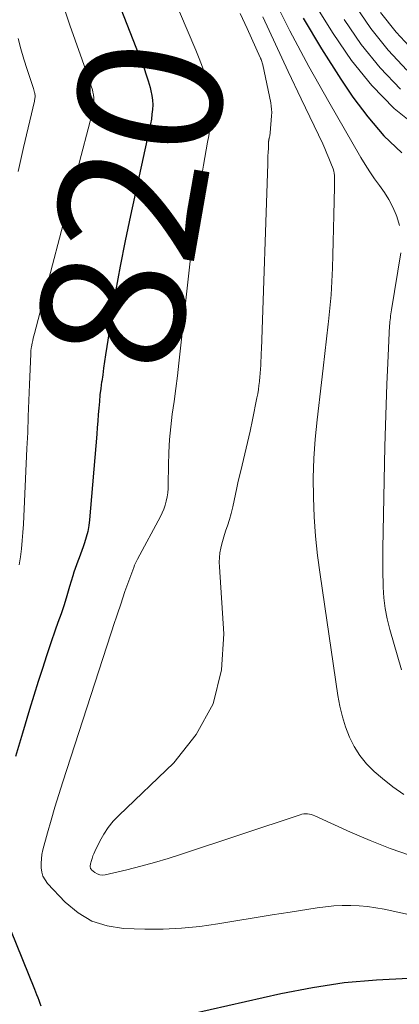
# Model space of a CAD drawing. Units: feet. Extents: x 1950000 to 1955044, y 515000 to 520010.
# Drawn here: x 1951623 to 1951676, y 517964 to 518101 of the extents above; entities that cross this region are included whole.
import ezdxf
from ezdxf.enums import TextEntityAlignment as Align

# ---------------------------------------------------------------- set-up
doc = ezdxf.new("R2010")
doc.units = ezdxf.units.FT
doc.header["$LTSCALE"] = 100
doc.header["$MEASUREMENT"] = 0
for name, color, linetype, lineweight in [('CONTOUR INDEX', 32, 'Continuous', 25), ('CONTOUR INDEX LABEL', 7, 'Continuous', 15), ('CONTOUR INTERMEDIATE', 40, 'Continuous', 15)]:
    doc.layers.add(name, color=color, linetype=linetype, lineweight=lineweight)
doc.styles.add('slant', font='romans.shx', dxfattribs={"oblique": 14.999978})

msp = doc.modelspace()

# ---------------------------------------------------------------- linework, layer by layer
at = {"layer": 'CONTOUR INDEX', "flags": 128}
for points, elevation in [([(1951633.59, 518110.6), (1951639.57, 518095.36), (1951639.89, 518094.5), (1951640.19, 518093.64), (1951640.46, 518092.77), (1951640.71, 518091.88), (1951640.84, 518091.4), (1951640.97, 518090.75), (1951641.06, 518090.1), (1951641.08, 518089.44), (1951641.05, 518088.78), (1951640.98, 518088.12), (1951640.89, 518087.46), (1951640.78, 518086.8), (1951640.64, 518086.14), (1951637.97, 518074), (1951637.22, 518070.47), (1951636.53, 518066.93), (1951635.9, 518063.38), (1951635.32, 518059.82), (1951634.51, 518054.54), (1951634.37, 518053.61), (1951634.23, 518052.68), (1951634.1, 518051.75), (1951633.96, 518050.82), (1951633.95, 518050.77), (1951633.83, 518049.87), (1951633.72, 518048.96), (1951633.63, 518048.05), (1951633.55, 518047.14), (1951633.48, 518046.23), (1951633.41, 518045.32), (1951633.33, 518044.41), (1951633.26, 518043.49), (1951632.26, 518031.55), (1951632.16, 518030.73), (1951632.02, 518029.91), (1951631.81, 518029.11), (1951631.56, 518028.32), (1951631.36, 518027.77), (1951631.17, 518027.26), (1951630.99, 518026.75), (1951630.8, 518026.25), (1951630.61, 518025.75), (1951630.42, 518025.24), (1951630.25, 518024.73), (1951630.08, 518024.22), (1951629.92, 518023.71), (1951629.48, 518022.21), (1951629.1, 518020.95), (1951628.7, 518019.69), (1951628.28, 518018.44), (1951627.85, 518017.19), (1951627.48, 518016.13), (1951626.86, 518014.35), (1951626.26, 518012.57), (1951625.67, 518010.78), (1951625.1, 518008.98), (1951623.89, 518005.08), (1951622.89, 518001.79), (1951621.94, 517998.49)], 820), ([(1951662.11, 518101.53), (1951664.65, 518097.24), (1951667.34, 518093.03), (1951669.03, 518090.53), (1951671.12, 518087.75), (1951673.38, 518085.13), (1951675.89, 518082.75)], 800), ([(1951619.49, 517978.46), (1951624.55, 517966.06), (1951624.71, 517965.67), (1951624.87, 517965.28), (1951625.03, 517964.89), (1951625.19, 517964.5), (1951625.34, 517964.1), (1951625.46, 517963.7)], 820), ([(1951641.69, 517961.54), (1951658.97, 517965.44), (1951663.39, 517966.29), (1951667.84, 517966.97), (1951672.32, 517967.37), (1951676.82, 517967.58), (1951677, 517967.59), (1951681.42, 517967.52), (1951685.82, 517967.28), (1951690.19, 517966.76), (1951694.55, 517966.05), (1951697.1, 517965.56), (1951700.17, 517964.93), (1951703.22, 517964.25), (1951706.26, 517963.51)], 820)]:
    msp.add_lwpolyline(points, dxfattribs=dict(at, elevation=elevation))
at = {"layer": 'CONTOUR INTERMEDIATE', "flags": 128}
for points, elevation in [([(1951635.55, 518124.2), (1951647.12, 518097.08), (1951647.59, 518095.89), (1951648.03, 518094.69), (1951648.42, 518093.48), (1951648.77, 518092.25), (1951648.95, 518091.58), (1951649.14, 518090.67), (1951649.26, 518089.76), (1951649.29, 518088.84), (1951649.26, 518087.92), (1951649.16, 518086.99), (1951649.05, 518086.06), (1951648.91, 518085.14), (1951648.75, 518084.22), (1951648.17, 518081.04), (1951647.74, 518078.53), (1951647.34, 518076.01), (1951647, 518073.49), (1951646.69, 518070.96), (1951644.73, 518053.41), (1951644.53, 518051.63), (1951644.31, 518049.85), (1951644.07, 518048.07), (1951643.82, 518046.29), (1951643.6, 518044.51), (1951643.43, 518042.73), (1951643.33, 518040.94), (1951643.28, 518039.15), (1951643.25, 518036.47), (1951643.23, 518035.89), (1951643.18, 518035.31), (1951643.09, 518034.73), (1951642.98, 518034.15), (1951642.83, 518033.59), (1951642.65, 518033.04), (1951642.42, 518032.5), (1951642.17, 518031.98), (1951638.97, 518026.07), (1951638.82, 518025.79), (1951638.68, 518025.49), (1951638.55, 518025.2), (1951638.43, 518024.9), (1951637.19, 518021.52), (1951637.08, 518021.24), (1951636.99, 518020.95), (1951636.89, 518020.66), (1951636.81, 518020.37), (1951636.72, 518020.07), (1951636.63, 518019.78), (1951636.54, 518019.49), (1951636.44, 518019.2), (1951636.36, 518018.97), (1951636.22, 518018.56), (1951636.08, 518018.15), (1951635.95, 518017.74), (1951635.81, 518017.33), (1951628.53, 517994.99), (1951627.97, 517993.22), (1951627.42, 517991.43), (1951626.9, 517989.65), (1951626.4, 517987.85), (1951625.76, 517985.47), (1951625.62, 517984.86), (1951625.53, 517984.24), (1951625.49, 517983.62), (1951625.49, 517982.99), (1951625.59, 517982.39), (1951625.76, 517981.82), (1951626.05, 517981.3), (1951626.41, 517980.81), (1951628.86, 517978.2), (1951630.65, 517976.7), (1951632.57, 517975.54), (1951634.72, 517974.87), (1951637.02, 517974.52), (1951640, 517974.43), (1951642.56, 517974.44), (1951645.11, 517974.54), (1951647.65, 517974.79), (1951650.18, 517975.14), (1951652.71, 517975.57), (1951655.24, 517975.99), (1951657.77, 517976.4), (1951660.3, 517976.8), (1951664.04, 517977.4), (1951665.21, 517977.55), (1951666.39, 517977.67), (1951667.56, 517977.72), (1951668.74, 517977.73), (1951669.92, 517977.68), (1951671.09, 517977.58), (1951672.26, 517977.41), (1951673.42, 517977.19), (1951690.55, 517973.42)], 816), ([(1951628.16, 518104.6), (1951629.52, 518100.58), (1951631.99, 518093.63), (1951632.17, 518093.11), (1951632.34, 518092.58), (1951632.5, 518092.05), (1951632.65, 518091.52), (1951632.72, 518091.23), (1951632.8, 518090.84), (1951632.86, 518090.44), (1951632.87, 518090.04), (1951632.85, 518089.64), (1951632.81, 518089.24), (1951632.74, 518088.85), (1951632.67, 518088.45), (1951632.57, 518088.06), (1951624.57, 518057.55), (1951624.48, 518057.22), (1951624.4, 518056.88), (1951624.33, 518056.54), (1951624.26, 518056.2), (1951624.16, 518055.69), (1951624.14, 518055.61), (1951624.12, 518055.52), (1951624.11, 518055.44), (1951624.1, 518055.36), (1951624.08, 518055.27), (1951624.07, 518055.19), (1951624.07, 518055.11), (1951624.06, 518055.02), (1951624.05, 518054.94), (1951624.04, 518054.86), (1951624.04, 518054.78), (1951624.04, 518054.7), (1951623.88, 518050.41), (1951623.8, 518048.18), (1951623.71, 518045.96), (1951623.62, 518043.73), (1951623.52, 518041.5), (1951623.03, 518030.91), (1951622.96, 518029.77), (1951622.87, 518028.64), (1951622.75, 518027.5), (1951622.61, 518026.37), (1951622.43, 518025.25)], 824), ([(1951657.73, 518104.82), (1951660.24, 518099.76), (1951662.9, 518094.78), (1951665.66, 518089.85), (1951670.14, 518082.11), (1951670.76, 518081.1), (1951671.39, 518080.11), (1951672.07, 518079.14), (1951672.77, 518078.19), (1951673.45, 518077.22), (1951674.07, 518076.23), (1951674.6, 518075.18), (1951675.07, 518074.1), (1951675.17, 518073.85), (1951675.54, 518072.6)], 804), ([(1951663.88, 518103.25), (1951666.27, 518099.4), (1951668.82, 518095.63), (1951671.69, 518092.15), (1951674.81, 518088.95), (1951678.3, 518086.15)], 796), ([(1951669.35, 518103.31), (1951671.53, 518100.09), (1951673.96, 518097.09), (1951676.59, 518094.3)], 788), ([(1951672.88, 518102.32), (1951675.1, 518099.57), (1951677.49, 518096.99)], 784), ([(1951653.3, 518102.17), (1951654.26, 518100.08), (1951656.1, 518096.04), (1951656.13, 518095.97), (1951656.16, 518095.9), (1951656.19, 518095.83), (1951656.22, 518095.77), (1951656.28, 518095.62), (1951656.34, 518095.47), (1951656.38, 518095.32), (1951656.43, 518095.17), (1951656.46, 518095.02), (1951657.57, 518089.7), (1951657.64, 518089.26), (1951657.69, 518088.82), (1951657.7, 518088.38), (1951657.68, 518087.93), (1951657.49, 518085.54), (1951657.48, 518085.39), (1951657.46, 518085.24), (1951657.43, 518085.1), (1951657.39, 518084.95), (1951657.34, 518084.77), (1951657.33, 518084.71), (1951657.31, 518084.66), (1951657.3, 518084.6), (1951657.29, 518084.54), (1951657.29, 518084.48), (1951657.28, 518084.42), (1951657.27, 518084.36), (1951657.27, 518084.3), (1951657.23, 518083.35), (1951657.2, 518082.82), (1951657.18, 518082.28), (1951657.16, 518081.75), (1951657.14, 518081.22), (1951656.27, 518055.33), (1951656.25, 518054.78), (1951656.23, 518054.23), (1951656.2, 518053.67), (1951656.18, 518053.12), (1951656.14, 518052.57), (1951656.1, 518052.01), (1951656.05, 518051.46), (1951656, 518050.91), (1951655.99, 518050.85), (1951655.92, 518050.27), (1951655.84, 518049.7), (1951655.74, 518049.12), (1951655.63, 518048.55), (1951655.01, 518045.49), (1951654.68, 518043.91), (1951654.33, 518042.32), (1951653.96, 518040.75), (1951653.58, 518039.17), (1951653.24, 518037.81), (1951653.02, 518036.92), (1951652.82, 518036.02), (1951652.63, 518035.13), (1951652.45, 518034.23), (1951652.26, 518033.33), (1951652.04, 518032.44), (1951651.79, 518031.56), (1951651.51, 518030.69), (1951651.3, 518030.09), (1951651.09, 518029.47), (1951650.9, 518028.84), (1951650.74, 518028.21), (1951650.59, 518027.57), (1951650.47, 518026.93), (1951650.4, 518026.28), (1951650.38, 518025.63), (1951650.39, 518024.98), (1951651.02, 518015.64), (1951650.67, 518010.59), (1951649.52, 518005.85), (1951647.17, 518001.58), (1951644.01, 517997.63), (1951636.33, 517990.29), (1951635.55, 517989.47), (1951634.85, 517988.61), (1951634.24, 517987.67), (1951633.69, 517986.68), (1951633, 517985.25), (1951632.86, 517984.94), (1951632.73, 517984.63), (1951632.62, 517984.3), (1951632.52, 517983.98), (1951632.41, 517983.54), (1951632.38, 517983.43), (1951632.36, 517983.32), (1951632.36, 517983.2), (1951632.36, 517983.09), (1951632.38, 517982.98), (1951632.41, 517982.88), (1951632.47, 517982.79), (1951632.55, 517982.71), (1951633, 517982.33), (1951633.33, 517982.13), (1951633.68, 517982), (1951634.05, 517981.96), (1951634.44, 517982), (1951637.49, 517982.72), (1951639.42, 517983.19), (1951641.33, 517983.71), (1951643.23, 517984.27), (1951645.12, 517984.87), (1951661.67, 517990.38), (1951661.92, 517990.45), (1951662.18, 517990.49), (1951662.44, 517990.51), (1951662.7, 517990.5), (1951662.96, 517990.46), (1951663.22, 517990.4), (1951663.47, 517990.32), (1951663.71, 517990.22), (1951668.71, 517987.97), (1951671.47, 517986.79), (1951674.25, 517985.68), (1951677.08, 517984.68)], 812), ([(1951656.45, 518101.7), (1951658.22, 518097.89), (1951660.01, 518094.08), (1951661.82, 518090.27), (1951664.82, 518084.01), (1951665.13, 518083.34), (1951665.42, 518082.66), (1951665.7, 518081.98), (1951665.97, 518081.29), (1951666.27, 518080.5), (1951666.36, 518080.2), (1951666.43, 518079.9), (1951666.47, 518079.59), (1951666.49, 518079.28), (1951666.49, 518078.96), (1951666.49, 518078.64), (1951666.49, 518078.33), (1951666.48, 518078.01), (1951666.39, 518074.05), (1951666.34, 518072.2), (1951666.29, 518070.34), (1951666.24, 518068.49), (1951666.19, 518066.63), (1951666.11, 518064.78), (1951666, 518062.92), (1951665.84, 518061.08), (1951665.65, 518059.23), (1951665.6, 518058.84), (1951665.36, 518056.8), (1951665.13, 518054.76), (1951664.89, 518052.72), (1951664.64, 518050.68), (1951664.03, 518045.47), (1951663.76, 518042.78), (1951663.58, 518040.08), (1951663.51, 518037.38), (1951663.52, 518034.67), (1951663.64, 518031.97), (1951663.83, 518029.27), (1951664.11, 518026.58), (1951664.45, 518023.9), (1951666.95, 518007.02), (1951667.22, 518005.53), (1951667.57, 518004.07), (1951668.02, 518002.64), (1951668.55, 518001.22), (1951669.21, 517999.89), (1951669.99, 517998.63), (1951670.93, 517997.5), (1951671.99, 517996.44), (1951673.16, 517995.42), (1951674.62, 517994.27), (1951676.15, 517993.21)], 808), ([(1951667.81, 518101.35), (1951670.18, 518097.86), (1951672.83, 518094.62), (1951675.7, 518091.61)], 792), ([(1951622.29, 518098.71), (1951622.67, 518097.26), (1951623.09, 518095.81), (1951623.54, 518094.38), (1951624.37, 518091.88), (1951624.42, 518091.7), (1951624.48, 518091.52), (1951624.53, 518091.34), (1951624.58, 518091.15), (1951624.61, 518091.05), (1951624.64, 518090.92), (1951624.66, 518090.78), (1951624.66, 518090.64), (1951624.65, 518090.51), (1951624.64, 518090.37), (1951624.62, 518090.23), (1951624.59, 518090.1), (1951624.56, 518089.96), (1951623.05, 518083.5), (1951622.29, 518080.13)], 828), ([(1951675.71, 518068.78), (1951674.43, 518060.83), (1951674.39, 518060.55), (1951674.35, 518060.28), (1951674.31, 518060), (1951674.27, 518059.73), (1951674.23, 518059.45), (1951674.2, 518059.18), (1951674.18, 518058.9), (1951674.16, 518058.63), (1951673.91, 518053.38), (1951673.79, 518050.48), (1951673.67, 518047.58), (1951673.59, 518044.68), (1951673.52, 518041.77), (1951673.23, 518027.53), (1951673.22, 518026.34), (1951673.21, 518025.15), (1951673.23, 518023.96), (1951673.25, 518022.77), (1951673.27, 518022.14), (1951673.38, 518020.65), (1951673.55, 518019.16), (1951673.84, 518017.7), (1951674.2, 518016.24), (1951675.83, 518010.59)], 804)]:
    msp.add_lwpolyline(points, dxfattribs=dict(at, elevation=elevation))

# ---------------------------------------------------------------- texts
at = {"layer": 'CONTOUR INDEX LABEL', "style": 'slant', "oblique": 15}
msp.add_text('820', height=20, rotation=80.0625, dxfattribs=at).set_placement((1951638.09, 518075.65, 820), align=Align.MIDDLE_CENTER)

doc.saveas('drawing.dxf')
